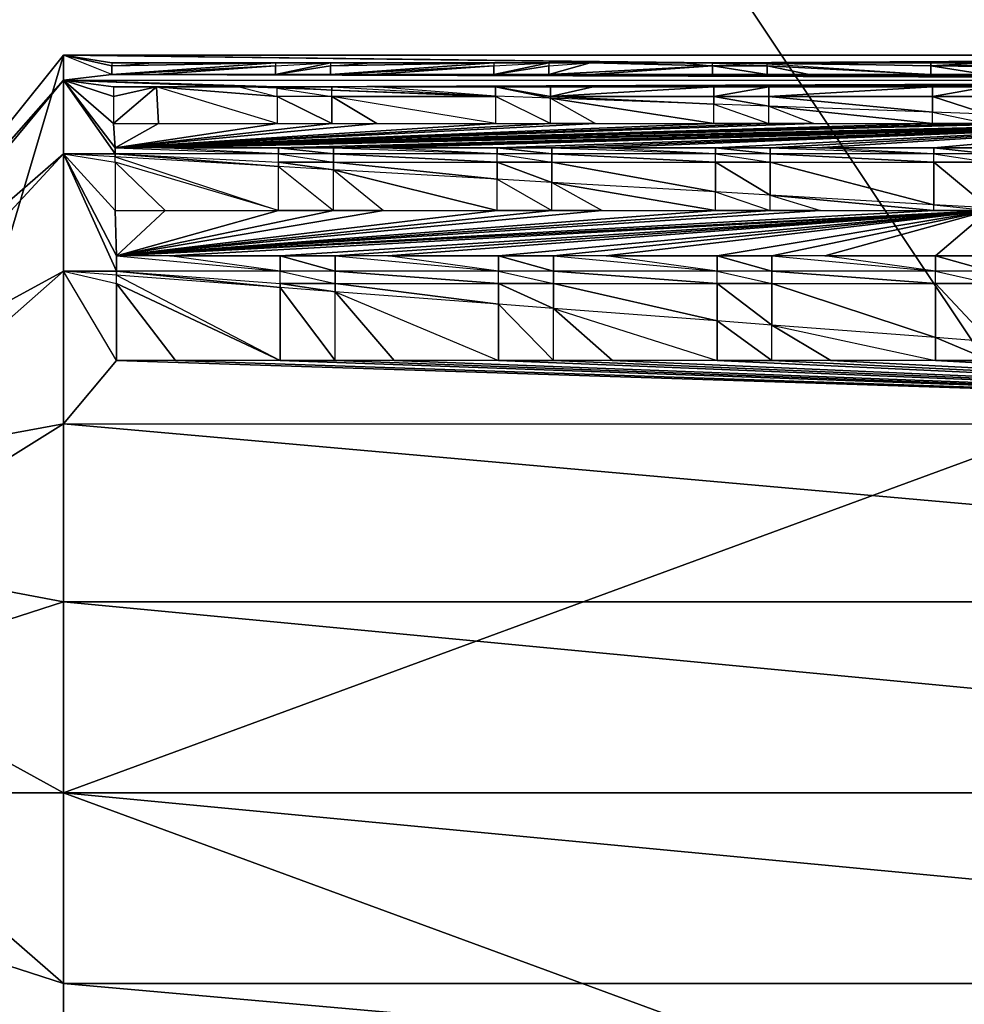
# Model space of a CAD drawing. Units: metres. Extents: x -3.8 to 1.2, y -0.8 to 1.6.
# Drawn here: x -0.68 to -0.04, y 0 to 0.66 of the extents above; entities that cross this region are included whole.
import ezdxf

# ---------------------------------------------------------------- set-up
doc = ezdxf.new("R2010")
doc.units = ezdxf.units.M

msp = doc.modelspace()

# ---------------------------------------------------------------- linework, layer by layer
for points in [[(-3.4, -0.8), (-0.4, 1), (-2.2, 1)], [(0.8, -0.8), (-0.4, 1), (-3.4, -0.8)], [(1.2, -0.4), (-0.4, 1), (0.8, -0.8)], [(1.2, 0.6), (-0.4, 1), (1.2, -0.4)], [(0.8, 1), (-0.4, 1), (1.2, 0.6)], [(-0.794854, 0.14, -0.000031), (-0.646667, 0.64), (-0.794854, 0.454854, -0.000031)], [(-0.794854, 0.14, -0.000031), (-0.646667, 0.14), (-0.646667, 0.64)], [(-0.794854, 0.454854, -0.000031), (-0.646667, 0.64), (-0.646667, 0.622963, 0.129409)], [(-0.646667, 0.14), (0.713333, 0.64), (-0.646667, 0.64)], [(-0.646667, 0.622963, 0.129409), (-0.613735, 0.626831, 0.100027), (-0.646667, 0.64)], [(-0.646667, 0.14), (0.713333, 0.14), (0.713333, 0.64)], [(0.713333, 0.64), (-0.207015, 0.634737, 0.039972), (-0.646667, 0.64)], [(-0.613734, 0.632727, 0.05524), (-0.613735, 0.626831, 0.100027), (-0.646667, 0.64)], [(-0.207015, 0.634737, 0.039972), (-0.226584, 0.634737, 0.039972), (-0.646667, 0.64)], [(-0.613734, 0.634737, 0.039972), (-0.613734, 0.632727, 0.05524), (-0.646667, 0.64)], [(-0.226584, 0.634737, 0.039972), (-0.613734, 0.634737, 0.039972), (-0.646667, 0.64)], [(-0.613734, 0.632727, 0.05524), (-0.502931, 0.634737, 0.039972), (-0.613735, 0.626831, 0.100027)], [(-0.502931, 0.634737, 0.039972), (-0.502931, 0.632727, 0.05524), (-0.613735, 0.626831, 0.100027)], [(-0.226584, 0.634737, 0.039972), (-0.613734, 0.634737, 0.039972), (-0.585684, 0.634737, 0.039972)], [(-0.613734, 0.632727, 0.05524), (-0.585684, 0.634737, 0.039972), (-0.502931, 0.634737, 0.039972)], [(-0.613734, 0.634737, 0.039972), (-0.613734, 0.632727, 0.05524), (-0.585684, 0.634737, 0.039972)], [(-0.226584, 0.634737, 0.039972), (-0.585684, 0.634737, 0.039972), (-0.502931, 0.634737, 0.039972)], [(-0.226584, 0.634737, 0.039972), (-0.502931, 0.634737, 0.039972), (-0.465777, 0.634737, 0.039972)], [(-0.465777, 0.634737, 0.039972), (-0.465777, 0.632727, 0.05524), (-0.502931, 0.626831, 0.100027)], [(-0.502931, 0.634737, 0.039972), (-0.502931, 0.632727, 0.05524), (-0.465777, 0.634737, 0.039972)], [(-0.502931, 0.632727, 0.05524), (-0.465777, 0.634737, 0.039972), (-0.502931, 0.626831, 0.100027)], [(-0.226584, 0.634737, 0.039972), (-0.465777, 0.634737, 0.039972), (-0.437726, 0.634737, 0.039972)], [(-0.465777, 0.632727, 0.05524), (-0.354973, 0.634737, 0.039972), (-0.465777, 0.626831, 0.100027)], [(-0.465777, 0.632727, 0.05524), (-0.437726, 0.634737, 0.039972), (-0.354973, 0.634737, 0.039972)], [(-0.354973, 0.634737, 0.039972), (-0.354973, 0.632727, 0.05524), (-0.465777, 0.626831, 0.100027)], [(-0.465777, 0.634737, 0.039972), (-0.465777, 0.632727, 0.05524), (-0.437726, 0.634737, 0.039972)], [(-0.226584, 0.634737, 0.039972), (-0.437726, 0.634737, 0.039972), (-0.354973, 0.634737, 0.039972)], [(-0.226584, 0.634737, 0.039972), (-0.354973, 0.634737, 0.039972), (-0.317819, 0.634737, 0.039972)], [(-0.317819, 0.634737, 0.039972), (-0.317819, 0.632727, 0.05524), (-0.354973, 0.626831, 0.100027)], [(-0.354973, 0.634737, 0.039972), (-0.354973, 0.632727, 0.05524), (-0.317819, 0.634737, 0.039972)], [(-0.354973, 0.632727, 0.05524), (-0.317819, 0.634737, 0.039972), (-0.354973, 0.626831, 0.100027)], [(-0.226584, 0.634737, 0.039972), (-0.317819, 0.634737, 0.039972), (-0.289768, 0.634737, 0.039972)], [(-0.289768, 0.634737, 0.039972), (-0.207015, 0.632727, 0.05524), (-0.317819, 0.626831, 0.100027)], [(-0.317819, 0.632727, 0.05524), (-0.289768, 0.634737, 0.039972), (-0.317819, 0.626831, 0.100027)], [(-0.317819, 0.634737, 0.039972), (-0.317819, 0.632727, 0.05524), (-0.289768, 0.634737, 0.039972)], [(-0.289768, 0.634737, 0.039972), (-0.226584, 0.634737, 0.039972), (-0.207015, 0.632727, 0.05524)], [(-0.207016, 0.634492, 0.041835), (-0.226584, 0.634737, 0.039972), (-0.207015, 0.634737, 0.039972)], [(-0.207016, 0.634492, 0.041835), (-0.226584, 0.634737, 0.039972), (-0.207015, 0.632727, 0.05524)], [(-0.169861, 0.634027, 0.04537), (-0.207016, 0.634492, 0.041835), (-0.207015, 0.634737, 0.039972)], [(-0.169861, 0.634027, 0.04537), (-0.207016, 0.634492, 0.041835), (-0.169861, 0.632727, 0.05524)], [(-0.207015, 0.632727, 0.05524), (-0.207016, 0.634492, 0.041835), (-0.169861, 0.632727, 0.05524)], [(0.713333, 0.64), (-0.169861, 0.634737, 0.039972), (-0.207015, 0.634737, 0.039972)], [(-0.169861, 0.634737, 0.039972), (-0.169861, 0.634027, 0.04537), (-0.207015, 0.634737, 0.039972)], [(0.713333, 0.64), (-0.14181, 0.634737, 0.039972), (-0.169861, 0.634737, 0.039972)], [(-0.14181, 0.634737, 0.039972), (-0.059057, 0.634737, 0.039972), (-0.169861, 0.634737, 0.039972)], [(-0.059057, 0.634737, 0.039972), (-0.059057, 0.632727, 0.05524), (-0.169861, 0.634737, 0.039972)], [(-0.059057, 0.632727, 0.05524), (-0.059058, 0.632639, 0.055913), (-0.169861, 0.634737, 0.039972)], [(-0.059058, 0.632639, 0.055913), (-0.169861, 0.634027, 0.04537), (-0.169861, 0.634737, 0.039972)], [(0.713333, 0.64), (-0.14181, 0.634737, 0.039972), (-0.021903, 0.634737, 0.039972)], [(-0.14181, 0.634737, 0.039972), (-0.059057, 0.634737, 0.039972), (-0.021903, 0.634737, 0.039972)], [(-0.059057, 0.634737, 0.039972), (-0.021903, 0.634737, 0.039972), (-0.059057, 0.632727, 0.05524)], [(-0.021903, 0.634737, 0.039972), (-0.021903, 0.632727, 0.05524), (-0.059057, 0.632727, 0.05524)], [(-0.502931, 0.632727, 0.05524), (-0.585217, 0.626831, 0.100027), (-0.613735, 0.626831, 0.100027)], [(-0.502931, 0.632727, 0.05524), (-0.502931, 0.626831, 0.100027), (-0.585217, 0.626831, 0.100027)], [(-0.465777, 0.632727, 0.05524), (-0.465777, 0.626831, 0.100027), (-0.502931, 0.626831, 0.100027)], [(-0.354973, 0.632727, 0.05524), (-0.43726, 0.626831, 0.100027), (-0.465777, 0.626831, 0.100027)], [(-0.354973, 0.632727, 0.05524), (-0.354973, 0.626831, 0.100027), (-0.43726, 0.626831, 0.100027)], [(-0.317819, 0.632727, 0.05524), (-0.317819, 0.626831, 0.100027), (-0.354973, 0.626831, 0.100027)], [(-0.207015, 0.632727, 0.05524), (-0.289302, 0.626831, 0.100027), (-0.317819, 0.626831, 0.100027)], [(-0.207015, 0.632727, 0.05524), (-0.207016, 0.626831, 0.100027), (-0.289302, 0.626831, 0.100027)], [(-0.207015, 0.632727, 0.05524), (-0.169861, 0.626831, 0.100027), (-0.207016, 0.626831, 0.100027)], [(-0.207015, 0.632727, 0.05524), (-0.169861, 0.632727, 0.05524), (-0.169861, 0.626831, 0.100027)], [(-0.059058, 0.632639, 0.055913), (-0.169861, 0.634027, 0.04537), (-0.059058, 0.626831, 0.100027)], [(-0.169861, 0.632727, 0.05524), (-0.169861, 0.634027, 0.04537), (-0.059058, 0.626831, 0.100027)], [(-0.169861, 0.632727, 0.05524), (-0.059058, 0.626831, 0.100027), (-0.141344, 0.626831, 0.100027)], [(-0.169861, 0.632727, 0.05524), (-0.141344, 0.626831, 0.100027), (-0.169861, 0.626831, 0.100027)], [(-0.021903, 0.632173, 0.059449), (-0.059058, 0.632639, 0.055913), (-0.059057, 0.632727, 0.05524)], [(-0.021903, 0.626831, 0.100027), (-0.021903, 0.632173, 0.059449), (-0.059058, 0.632639, 0.055913)], [(-0.021903, 0.626831, 0.100027), (-0.059058, 0.632639, 0.055913), (-0.059058, 0.626831, 0.100027)], [(-0.021903, 0.632727, 0.05524), (-0.021903, 0.632173, 0.059449), (-0.059057, 0.632727, 0.05524)], [(-0.794854, 0.454854, -0.000031), (-0.646667, 0.622963, 0.129409), (-0.794854, 0.444125, 0.081459)], [(-0.794854, 0.444125, 0.081459), (-0.646667, 0.622963, 0.129409), (-0.646667, 0.573013, 0.25)], [(-0.646667, 0.622963, 0.129409), (0.713333, 0.622963, 0.129409), (-0.613735, 0.626831, 0.100027)], [(-0.61164, 0.573013, 0.25), (-0.646667, 0.573013, 0.25), (-0.646667, 0.622963, 0.129409)], [(-0.61164, 0.577171, 0.239961), (-0.61164, 0.573013, 0.25), (-0.646667, 0.622963, 0.129409)], [(0.713333, 0.622963, 0.129409), (-0.501884, 0.61859, 0.139967), (-0.646667, 0.622963, 0.129409)], [(-0.612687, 0.593714, 0.200022), (-0.61164, 0.577171, 0.239961), (-0.646667, 0.622963, 0.129409)], [(-0.501884, 0.61859, 0.139967), (-0.5276, 0.61859, 0.139967), (-0.646667, 0.622963, 0.129409)], [(-0.612687, 0.611991, 0.155898), (-0.612687, 0.593714, 0.200022), (-0.646667, 0.622963, 0.129409)], [(-0.5276, 0.61859, 0.139967), (-0.612687, 0.61859, 0.139967), (-0.646667, 0.622963, 0.129409)], [(-0.612687, 0.61859, 0.139967), (-0.612687, 0.611991, 0.155898), (-0.646667, 0.622963, 0.129409)], [(0.713333, 0.622963, 0.129409), (-0.585217, 0.626831, 0.100027), (-0.613735, 0.626831, 0.100027)], [(0.713333, 0.622963, 0.129409), (-0.502931, 0.626831, 0.100027), (-0.585217, 0.626831, 0.100027)], [(0.713333, 0.622963, 0.129409), (-0.465777, 0.626831, 0.100027), (-0.502931, 0.626831, 0.100027)], [(0.713333, 0.622963, 0.129409), (-0.464729, 0.61859, 0.139967), (-0.501884, 0.61859, 0.139967)], [(0.713333, 0.622963, 0.129409), (-0.43726, 0.626831, 0.100027), (-0.465777, 0.626831, 0.100027)], [(0.713333, 0.622963, 0.129409), (-0.435726, 0.61859, 0.139967), (-0.464729, 0.61859, 0.139967)], [(0.713333, 0.622963, 0.129409), (-0.354973, 0.626831, 0.100027), (-0.43726, 0.626831, 0.100027)], [(0.713333, 0.622963, 0.129409), (-0.353926, 0.61859, 0.139967), (-0.435726, 0.61859, 0.139967)], [(0.713333, 0.622963, 0.129409), (-0.317819, 0.626831, 0.100027), (-0.354973, 0.626831, 0.100027)], [(0.713333, 0.622963, 0.129409), (-0.316771, 0.61859, 0.139967), (-0.353926, 0.61859, 0.139967)], [(0.713333, 0.622963, 0.129409), (-0.289302, 0.626831, 0.100027), (-0.317819, 0.626831, 0.100027)], [(0.713333, 0.622963, 0.129409), (-0.316771, 0.61859, 0.139967), (-0.13981, 0.61859, 0.139967)], [(0.713333, 0.622963, 0.129409), (-0.207016, 0.626831, 0.100027), (-0.289302, 0.626831, 0.100027)], [(0.713333, 0.622963, 0.129409), (-0.169861, 0.626831, 0.100027), (-0.207016, 0.626831, 0.100027)], [(0.713333, 0.622963, 0.129409), (-0.141344, 0.626831, 0.100027), (-0.169861, 0.626831, 0.100027)], [(0.713333, 0.622963, 0.129409), (-0.059058, 0.626831, 0.100027), (-0.141344, 0.626831, 0.100027)], [(0.713333, 0.622963, 0.129409), (-0.13981, 0.61859, 0.139967), (-0.05801, 0.61859, 0.139967)], [(0.713333, 0.622963, 0.129409), (-0.021903, 0.626831, 0.100027), (-0.059058, 0.626831, 0.100027)], [(0.713333, 0.622963, 0.129409), (-0.05801, 0.61859, 0.139967), (-0.020855, 0.61859, 0.139967)], [(-0.5276, 0.61859, 0.139967), (-0.612687, 0.61859, 0.139967), (-0.583684, 0.61859, 0.139967)], [(-0.612687, 0.593714, 0.200022), (-0.582216, 0.593714, 0.200022), (-0.583684, 0.61859, 0.139967)], [(-0.612687, 0.611991, 0.155898), (-0.612687, 0.593714, 0.200022), (-0.583684, 0.61859, 0.139967)], [(-0.612687, 0.61859, 0.139967), (-0.612687, 0.611991, 0.155898), (-0.583684, 0.61859, 0.139967)], [(-0.583684, 0.61859, 0.139967), (-0.5276, 0.61859, 0.139967), (-0.501884, 0.611991, 0.155898)], [(-0.501884, 0.593714, 0.200022), (-0.583684, 0.61859, 0.139967), (-0.501884, 0.611991, 0.155898)], [(-0.582216, 0.593714, 0.200022), (-0.501884, 0.593714, 0.200022), (-0.583684, 0.61859, 0.139967)], [(-0.501884, 0.617645, 0.142247), (-0.5276, 0.61859, 0.139967), (-0.501884, 0.61859, 0.139967)], [(-0.501884, 0.617645, 0.142247), (-0.5276, 0.61859, 0.139967), (-0.501884, 0.611991, 0.155898)], [(-0.464729, 0.61859, 0.139967), (-0.464729, 0.61628, 0.145542), (-0.501884, 0.61859, 0.139967)], [(-0.464729, 0.61628, 0.145542), (-0.501884, 0.617645, 0.142247), (-0.501884, 0.61859, 0.139967)], [(-0.464729, 0.61628, 0.145542), (-0.501884, 0.617645, 0.142247), (-0.464729, 0.611991, 0.155898)], [(-0.501884, 0.611991, 0.155898), (-0.501884, 0.617645, 0.142247), (-0.464729, 0.611991, 0.155898)], [(-0.353926, 0.612211, 0.155367), (-0.435726, 0.61859, 0.139967), (-0.464729, 0.61859, 0.139967)], [(-0.353926, 0.612211, 0.155367), (-0.464729, 0.61628, 0.145542), (-0.464729, 0.61859, 0.139967)], [(-0.353926, 0.612211, 0.155367), (-0.464729, 0.61628, 0.145542), (-0.353926, 0.611991, 0.155898)], [(-0.464729, 0.611991, 0.155898), (-0.464729, 0.61628, 0.145542), (-0.353926, 0.611991, 0.155898)], [(-0.353926, 0.61859, 0.139967), (-0.353926, 0.612211, 0.155367), (-0.435726, 0.61859, 0.139967)], [(-0.316771, 0.61859, 0.139967), (-0.316771, 0.611991, 0.155898), (-0.353926, 0.61859, 0.139967)], [(-0.316771, 0.611991, 0.155898), (-0.316771, 0.610846, 0.158661), (-0.353926, 0.61859, 0.139967)], [(-0.316771, 0.610846, 0.158661), (-0.353926, 0.612211, 0.155367), (-0.353926, 0.61859, 0.139967)], [(-0.316771, 0.61859, 0.139967), (-0.287768, 0.61859, 0.139967), (-0.13981, 0.61859, 0.139967)], [(-0.316771, 0.61859, 0.139967), (-0.287768, 0.61859, 0.139967), (-0.316771, 0.611991, 0.155898)], [(-0.287768, 0.61859, 0.139967), (-0.205968, 0.61859, 0.139967), (-0.316771, 0.611991, 0.155898)], [(-0.205968, 0.61859, 0.139967), (-0.205968, 0.611991, 0.155898), (-0.316771, 0.611991, 0.155898)], [(-0.287768, 0.61859, 0.139967), (-0.205968, 0.61859, 0.139967), (-0.13981, 0.61859, 0.139967)], [(-0.205968, 0.61859, 0.139967), (-0.168813, 0.61859, 0.139967), (-0.13981, 0.61859, 0.139967)], [(-0.205968, 0.61859, 0.139967), (-0.168813, 0.61859, 0.139967), (-0.205968, 0.611991, 0.155898)], [(-0.168813, 0.61859, 0.139967), (-0.168813, 0.611991, 0.155898), (-0.205968, 0.611991, 0.155898)], [(-0.168813, 0.61859, 0.139967), (-0.05801, 0.61859, 0.139967), (-0.168813, 0.611991, 0.155898)], [(-0.168813, 0.61859, 0.139967), (-0.13981, 0.61859, 0.139967), (-0.05801, 0.61859, 0.139967)], [(-0.05801, 0.61859, 0.139967), (-0.05801, 0.611991, 0.155898), (-0.168813, 0.611991, 0.155898)], [(-0.05801, 0.61859, 0.139967), (-0.020855, 0.61859, 0.139967), (-0.05801, 0.611991, 0.155898)], [(-0.020855, 0.61859, 0.139967), (-0.020855, 0.611991, 0.155898), (-0.05801, 0.611991, 0.155898)], [(-0.501884, 0.611991, 0.155898), (-0.501884, 0.593714, 0.200022), (-0.464729, 0.593714, 0.200022)], [(-0.501884, 0.611991, 0.155898), (-0.464729, 0.593714, 0.200022), (-0.464729, 0.611991, 0.155898)], [(-0.353926, 0.593714, 0.200022), (-0.464729, 0.611991, 0.155898), (-0.353926, 0.611991, 0.155898)], [(-0.434258, 0.593714, 0.200022), (-0.353926, 0.593714, 0.200022), (-0.464729, 0.611991, 0.155898)], [(-0.464729, 0.593714, 0.200022), (-0.434258, 0.593714, 0.200022), (-0.464729, 0.611991, 0.155898)], [(-0.316771, 0.610846, 0.158661), (-0.353926, 0.612211, 0.155367), (-0.316771, 0.593714, 0.200022)], [(-0.353926, 0.611991, 0.155898), (-0.353926, 0.612211, 0.155367), (-0.316771, 0.593714, 0.200022)], [(-0.353926, 0.611991, 0.155898), (-0.353926, 0.593714, 0.200022), (-0.316771, 0.593714, 0.200022)], [(-0.205968, 0.611991, 0.155898), (-0.205968, 0.606777, 0.168486), (-0.316771, 0.611991, 0.155898)], [(-0.205968, 0.606777, 0.168486), (-0.316771, 0.610846, 0.158661), (-0.316771, 0.611991, 0.155898)], [(-0.205968, 0.606777, 0.168486), (-0.316771, 0.610846, 0.158661), (-0.205968, 0.593714, 0.200022)], [(-0.316771, 0.610846, 0.158661), (-0.2863, 0.593714, 0.200022), (-0.205968, 0.593714, 0.200022)], [(-0.316771, 0.593714, 0.200022), (-0.316771, 0.610846, 0.158661), (-0.2863, 0.593714, 0.200022)], [(-0.168813, 0.611991, 0.155898), (-0.168813, 0.605412, 0.17178), (-0.205968, 0.611991, 0.155898)], [(-0.168813, 0.605412, 0.17178), (-0.205968, 0.606777, 0.168486), (-0.205968, 0.611991, 0.155898)], [(-0.05801, 0.611991, 0.155898), (-0.05801, 0.601343, 0.181605), (-0.168813, 0.611991, 0.155898)], [(-0.05801, 0.601343, 0.181605), (-0.168813, 0.605412, 0.17178), (-0.168813, 0.611991, 0.155898)], [(-0.020855, 0.611991, 0.155898), (-0.020856, 0.599978, 0.1849), (-0.05801, 0.611991, 0.155898)], [(-0.020856, 0.599978, 0.1849), (-0.05801, 0.601343, 0.181605), (-0.05801, 0.611991, 0.155898)], [(-0.205968, 0.593714, 0.200022), (-0.205968, 0.606777, 0.168486), (-0.168813, 0.593714, 0.200022)], [(-0.168813, 0.605412, 0.17178), (-0.205968, 0.606777, 0.168486), (-0.168813, 0.593714, 0.200022)], [(-0.05801, 0.601343, 0.181605), (-0.168813, 0.605412, 0.17178), (-0.05801, 0.593714, 0.200022)], [(-0.168813, 0.605412, 0.17178), (-0.138342, 0.593714, 0.200022), (-0.05801, 0.593714, 0.200022)], [(-0.168813, 0.593714, 0.200022), (-0.168813, 0.605412, 0.17178), (-0.138342, 0.593714, 0.200022)], [(-0.020856, 0.599978, 0.1849), (-0.05801, 0.601343, 0.181605), (-0.020855, 0.593714, 0.200022)], [(-0.05801, 0.593714, 0.200022), (-0.05801, 0.601343, 0.181605), (-0.020855, 0.593714, 0.200022)], [(-0.612687, 0.593714, 0.200022), (-0.582216, 0.593714, 0.200022), (-0.61164, 0.577171, 0.239961)], [(-0.582216, 0.593714, 0.200022), (-0.501884, 0.593714, 0.200022), (-0.61164, 0.577171, 0.239961)], [(-0.501884, 0.593714, 0.200022), (-0.464729, 0.593714, 0.200022), (-0.61164, 0.577171, 0.239961)], [(-0.464729, 0.593714, 0.200022), (-0.434258, 0.593714, 0.200022), (-0.61164, 0.577171, 0.239961)], [(-0.434258, 0.593714, 0.200022), (-0.353926, 0.593714, 0.200022), (-0.61164, 0.577171, 0.239961)], [(-0.353926, 0.593714, 0.200022), (-0.316771, 0.593714, 0.200022), (-0.61164, 0.577171, 0.239961)], [(-0.316771, 0.593714, 0.200022), (-0.2863, 0.593714, 0.200022), (-0.61164, 0.577171, 0.239961)], [(-0.2863, 0.593714, 0.200022), (-0.205968, 0.593714, 0.200022), (-0.61164, 0.577171, 0.239961)], [(-0.205968, 0.593714, 0.200022), (-0.168813, 0.593714, 0.200022), (-0.61164, 0.577171, 0.239961)], [(-0.168813, 0.593714, 0.200022), (-0.138342, 0.593714, 0.200022), (-0.61164, 0.577171, 0.239961)], [(-0.138342, 0.593714, 0.200022), (-0.05801, 0.593714, 0.200022), (-0.61164, 0.577171, 0.239961)], [(-0.05801, 0.593714, 0.200022), (-0.020855, 0.593714, 0.200022), (-0.61164, 0.577171, 0.239961)], [(-0.020855, 0.593714, 0.200022), (0.009616, 0.593714, 0.200022), (-0.61164, 0.577171, 0.239961)], [(0.009616, 0.593714, 0.200022), (0.089947, 0.593714, 0.200022), (-0.61164, 0.577171, 0.239961)], [(0.127102, 0.593714, 0.200022), (-0.580192, 0.577171, 0.239961), (-0.61164, 0.577171, 0.239961)], [(0.089947, 0.593714, 0.200022), (0.127102, 0.593714, 0.200022), (-0.61164, 0.577171, 0.239961)], [(0.127102, 0.593714, 0.200022), (-0.500837, 0.577171, 0.239961), (-0.580192, 0.577171, 0.239961)], [(0.127102, 0.593714, 0.200022), (-0.463682, 0.577171, 0.239961), (-0.500837, 0.577171, 0.239961)], [(0.127102, 0.593714, 0.200022), (-0.432234, 0.577171, 0.239961), (-0.463682, 0.577171, 0.239961)], [(0.127102, 0.593714, 0.200022), (-0.352879, 0.577171, 0.239961), (-0.432234, 0.577171, 0.239961)], [(0.127102, 0.593714, 0.200022), (-0.315724, 0.577171, 0.239961), (-0.352879, 0.577171, 0.239961)], [(0.127102, 0.593714, 0.200022), (-0.284276, 0.577171, 0.239961), (-0.315724, 0.577171, 0.239961)], [(0.127102, 0.593714, 0.200022), (-0.204921, 0.577171, 0.239961), (-0.284276, 0.577171, 0.239961)], [(0.127102, 0.593714, 0.200022), (-0.167766, 0.577171, 0.239961), (-0.204921, 0.577171, 0.239961)], [(0.127102, 0.593714, 0.200022), (-0.136318, 0.577171, 0.239961), (-0.167766, 0.577171, 0.239961)], [(0.127102, 0.593714, 0.200022), (-0.056963, 0.577171, 0.239961), (-0.136318, 0.577171, 0.239961)], [(0.127102, 0.593714, 0.200022), (-0.019808, 0.577171, 0.239961), (-0.056963, 0.577171, 0.239961)], [(-0.500837, 0.573013, 0.25), (-0.580192, 0.577171, 0.239961), (-0.61164, 0.577171, 0.239961)], [(-0.500837, 0.573013, 0.25), (-0.61164, 0.573013, 0.25), (-0.61164, 0.577171, 0.239961)], [(-0.500837, 0.577171, 0.239961), (-0.500837, 0.573013, 0.25), (-0.580192, 0.577171, 0.239961)], [(-0.463682, 0.573013, 0.25), (-0.500837, 0.573013, 0.25), (-0.500837, 0.577171, 0.239961)], [(-0.463682, 0.577171, 0.239961), (-0.463682, 0.573013, 0.25), (-0.500837, 0.577171, 0.239961)], [(-0.352879, 0.573013, 0.25), (-0.432234, 0.577171, 0.239961), (-0.463682, 0.577171, 0.239961)], [(-0.352879, 0.573013, 0.25), (-0.463682, 0.573013, 0.25), (-0.463682, 0.577171, 0.239961)], [(-0.352879, 0.577171, 0.239961), (-0.352879, 0.573013, 0.25), (-0.432234, 0.577171, 0.239961)], [(-0.315724, 0.573013, 0.25), (-0.352879, 0.573013, 0.25), (-0.352879, 0.577171, 0.239961)], [(-0.315724, 0.577171, 0.239961), (-0.315724, 0.573013, 0.25), (-0.352879, 0.577171, 0.239961)], [(-0.204921, 0.573013, 0.25), (-0.284276, 0.577171, 0.239961), (-0.315724, 0.577171, 0.239961)], [(-0.204921, 0.573013, 0.25), (-0.315724, 0.573013, 0.25), (-0.315724, 0.577171, 0.239961)], [(-0.204921, 0.577171, 0.239961), (-0.204921, 0.573013, 0.25), (-0.284276, 0.577171, 0.239961)], [(-0.167766, 0.573013, 0.25), (-0.204921, 0.573013, 0.25), (-0.204921, 0.577171, 0.239961)], [(-0.167766, 0.577171, 0.239961), (-0.167766, 0.573013, 0.25), (-0.204921, 0.577171, 0.239961)], [(-0.056963, 0.573013, 0.25), (-0.136318, 0.577171, 0.239961), (-0.167766, 0.577171, 0.239961)], [(-0.056963, 0.573013, 0.25), (-0.167766, 0.573013, 0.25), (-0.167766, 0.577171, 0.239961)], [(-0.056963, 0.577171, 0.239961), (-0.056963, 0.573013, 0.25), (-0.136318, 0.577171, 0.239961)], [(-0.019809, 0.573013, 0.25), (-0.056963, 0.573013, 0.25), (-0.056963, 0.577171, 0.239961)], [(-0.019808, 0.577171, 0.239961), (-0.019809, 0.573013, 0.25), (-0.056963, 0.577171, 0.239961)], [(-0.794854, 0.444125, 0.081459), (-0.646667, 0.573013, 0.25), (-0.794854, 0.412671, 0.157396)], [(-0.794854, 0.412671, 0.157396), (-0.646667, 0.573013, 0.25), (-0.646667, 0.493553, 0.353553)], [(-0.610593, 0.493553, 0.353553), (-0.646667, 0.493553, 0.353553), (-0.646667, 0.573013, 0.25)], [(-0.61164, 0.573013, 0.25), (-0.61164, 0.570966, 0.252667), (-0.646667, 0.573013, 0.25)], [(-0.610593, 0.503987, 0.339956), (-0.610593, 0.493553, 0.353553), (-0.646667, 0.573013, 0.25)], [(-0.61164, 0.567397, 0.257319), (-0.61164, 0.570966, 0.252667), (-0.646667, 0.573013, 0.25)], [(-0.61164, 0.534634, 0.300016), (-0.610593, 0.503987, 0.339956), (-0.646667, 0.573013, 0.25)], [(-0.61164, 0.567397, 0.257319), (-0.61164, 0.534634, 0.300016), (-0.646667, 0.573013, 0.25)], [(-0.500837, 0.567397, 0.257319), (-0.500837, 0.573013, 0.25), (-0.61164, 0.573013, 0.25)], [(-0.500837, 0.567397, 0.257319), (-0.500837, 0.564492, 0.261104), (-0.61164, 0.573013, 0.25)], [(-0.500837, 0.564492, 0.261104), (-0.61164, 0.570966, 0.252667), (-0.61164, 0.573013, 0.25)], [(-0.500837, 0.564492, 0.261104), (-0.61164, 0.570966, 0.252667), (-0.500837, 0.534634, 0.300016)], [(-0.61164, 0.567397, 0.257319), (-0.61164, 0.570966, 0.252667), (-0.500837, 0.534634, 0.300016)], [(-0.61164, 0.567397, 0.257319), (-0.577682, 0.534634, 0.300016), (-0.500837, 0.534634, 0.300016)], [(-0.61164, 0.567397, 0.257319), (-0.61164, 0.534634, 0.300016), (-0.577682, 0.534634, 0.300016)], [(-0.500837, 0.573013, 0.25), (-0.463682, 0.567397, 0.257319), (-0.500837, 0.567397, 0.257319)], [(-0.463682, 0.573013, 0.25), (-0.500837, 0.573013, 0.25), (-0.463682, 0.567397, 0.257319)], [(-0.463682, 0.562322, 0.263933), (-0.500837, 0.564492, 0.261104), (-0.500837, 0.567397, 0.257319)], [(-0.463682, 0.567397, 0.257319), (-0.463682, 0.562322, 0.263933), (-0.500837, 0.567397, 0.257319)], [(-0.352879, 0.567397, 0.257319), (-0.352879, 0.573013, 0.25), (-0.463682, 0.573013, 0.25)], [(-0.352879, 0.567397, 0.257319), (-0.463682, 0.573013, 0.25), (-0.463682, 0.567397, 0.257319)], [(-0.352879, 0.567397, 0.257319), (-0.352879, 0.555848, 0.272369), (-0.463682, 0.567397, 0.257319)], [(-0.352879, 0.555848, 0.272369), (-0.463682, 0.562322, 0.263933), (-0.463682, 0.567397, 0.257319)], [(-0.352879, 0.573013, 0.25), (-0.315724, 0.567397, 0.257319), (-0.352879, 0.567397, 0.257319)], [(-0.315724, 0.573013, 0.25), (-0.352879, 0.573013, 0.25), (-0.315724, 0.567397, 0.257319)], [(-0.315724, 0.553677, 0.275199), (-0.352879, 0.555848, 0.272369), (-0.352879, 0.567397, 0.257319)], [(-0.315724, 0.567397, 0.257319), (-0.315724, 0.553677, 0.275199), (-0.352879, 0.567397, 0.257319)], [(-0.204921, 0.567397, 0.257319), (-0.204921, 0.573013, 0.25), (-0.315724, 0.573013, 0.25)], [(-0.204921, 0.567397, 0.257319), (-0.315724, 0.573013, 0.25), (-0.315724, 0.567397, 0.257319)], [(-0.204921, 0.567397, 0.257319), (-0.204921, 0.547203, 0.283635), (-0.315724, 0.567397, 0.257319)], [(-0.204921, 0.547203, 0.283635), (-0.315724, 0.553677, 0.275199), (-0.315724, 0.567397, 0.257319)], [(-0.204921, 0.573013, 0.25), (-0.167766, 0.567397, 0.257319), (-0.204921, 0.567397, 0.257319)], [(-0.167766, 0.573013, 0.25), (-0.204921, 0.573013, 0.25), (-0.167766, 0.567397, 0.257319)], [(-0.167766, 0.545032, 0.286464), (-0.204921, 0.547203, 0.283635), (-0.204921, 0.567397, 0.257319)], [(-0.167766, 0.567397, 0.257319), (-0.167766, 0.545032, 0.286464), (-0.204921, 0.567397, 0.257319)], [(-0.056963, 0.567397, 0.257319), (-0.056963, 0.573013, 0.25), (-0.167766, 0.573013, 0.25)], [(-0.056963, 0.567397, 0.257319), (-0.167766, 0.573013, 0.25), (-0.167766, 0.567397, 0.257319)], [(-0.056963, 0.567397, 0.257319), (-0.056963, 0.538559, 0.294901), (-0.167766, 0.567397, 0.257319)], [(-0.056963, 0.538559, 0.294901), (-0.167766, 0.545032, 0.286464), (-0.167766, 0.567397, 0.257319)], [(-0.056963, 0.573013, 0.25), (-0.019808, 0.567397, 0.257319), (-0.056963, 0.567397, 0.257319)], [(-0.019809, 0.573013, 0.25), (-0.056963, 0.573013, 0.25), (-0.019808, 0.567397, 0.257319)], [(-0.019809, 0.536388, 0.29773), (-0.056963, 0.538559, 0.294901), (-0.056963, 0.567397, 0.257319)], [(-0.019808, 0.567397, 0.257319), (-0.019809, 0.536388, 0.29773), (-0.056963, 0.567397, 0.257319)], [(-0.500837, 0.534634, 0.300016), (-0.500837, 0.564492, 0.261104), (-0.463682, 0.534634, 0.300016)], [(-0.463682, 0.562322, 0.263933), (-0.500837, 0.564492, 0.261104), (-0.463682, 0.534634, 0.300016)], [(-0.352879, 0.555848, 0.272369), (-0.463682, 0.562322, 0.263933), (-0.352879, 0.534634, 0.300016)], [(-0.463682, 0.562322, 0.263933), (-0.429724, 0.534634, 0.300016), (-0.352879, 0.534634, 0.300016)], [(-0.463682, 0.534634, 0.300016), (-0.463682, 0.562322, 0.263933), (-0.429724, 0.534634, 0.300016)], [(-0.352879, 0.534634, 0.300016), (-0.352879, 0.555848, 0.272369), (-0.315724, 0.534634, 0.300016)], [(-0.315724, 0.553677, 0.275199), (-0.352879, 0.555848, 0.272369), (-0.315724, 0.534634, 0.300016)], [(-0.204921, 0.547203, 0.283635), (-0.315724, 0.553677, 0.275199), (-0.204921, 0.534634, 0.300016)], [(-0.315724, 0.553677, 0.275199), (-0.281766, 0.534634, 0.300016), (-0.204921, 0.534634, 0.300016)], [(-0.315724, 0.534634, 0.300016), (-0.315724, 0.553677, 0.275199), (-0.281766, 0.534634, 0.300016)], [(-0.204921, 0.534634, 0.300016), (-0.204921, 0.547203, 0.283635), (-0.167766, 0.534634, 0.300016)], [(-0.167766, 0.545032, 0.286464), (-0.204921, 0.547203, 0.283635), (-0.167766, 0.534634, 0.300016)], [(-0.056963, 0.538559, 0.294901), (-0.167766, 0.545032, 0.286464), (-0.056963, 0.534634, 0.300016)], [(-0.167766, 0.545032, 0.286464), (-0.133808, 0.534634, 0.300016), (-0.056963, 0.534634, 0.300016)], [(-0.167766, 0.534634, 0.300016), (-0.167766, 0.545032, 0.286464), (-0.133808, 0.534634, 0.300016)], [(-0.61164, 0.534634, 0.300016), (-0.577682, 0.534634, 0.300016), (-0.610593, 0.503987, 0.339956)], [(-0.577682, 0.534634, 0.300016), (-0.500837, 0.534634, 0.300016), (-0.610593, 0.503987, 0.339956)], [(-0.500837, 0.534634, 0.300016), (-0.463682, 0.534634, 0.300016), (-0.610593, 0.503987, 0.339956)], [(-0.463682, 0.534634, 0.300016), (-0.429724, 0.534634, 0.300016), (-0.610593, 0.503987, 0.339956)], [(-0.429724, 0.534634, 0.300016), (-0.352879, 0.534634, 0.300016), (-0.610593, 0.503987, 0.339956)], [(-0.352879, 0.534634, 0.300016), (-0.315724, 0.534634, 0.300016), (-0.610593, 0.503987, 0.339956)], [(-0.315724, 0.534634, 0.300016), (-0.281766, 0.534634, 0.300016), (-0.610593, 0.503987, 0.339956)], [(-0.281766, 0.534634, 0.300016), (-0.204921, 0.534634, 0.300016), (-0.610593, 0.503987, 0.339956)], [(-0.204921, 0.534634, 0.300016), (-0.167766, 0.534634, 0.300016), (-0.610593, 0.503987, 0.339956)], [(-0.167766, 0.534634, 0.300016), (-0.133808, 0.534634, 0.300016), (-0.610593, 0.503987, 0.339956)], [(-0.133808, 0.534634, 0.300016), (-0.056963, 0.534634, 0.300016), (-0.610593, 0.503987, 0.339956)], [(-0.056963, 0.534634, 0.300016), (-0.019808, 0.534634, 0.300016), (-0.610593, 0.503987, 0.339956)], [(-0.019808, 0.534634, 0.300016), (-0.574825, 0.503987, 0.339956), (-0.610593, 0.503987, 0.339956)], [(-0.019808, 0.534634, 0.300016), (-0.49979, 0.503987, 0.339956), (-0.574825, 0.503987, 0.339956)], [(-0.019808, 0.534634, 0.300016), (-0.462635, 0.503987, 0.339956), (-0.49979, 0.503987, 0.339956)], [(-0.019808, 0.534634, 0.300016), (-0.426868, 0.503987, 0.339956), (-0.462635, 0.503987, 0.339956)], [(-0.019808, 0.534634, 0.300016), (-0.351832, 0.503987, 0.339956), (-0.426868, 0.503987, 0.339956)], [(-0.019808, 0.534634, 0.300016), (-0.314677, 0.503987, 0.339956), (-0.351832, 0.503987, 0.339956)], [(-0.019808, 0.534634, 0.300016), (-0.27891, 0.503987, 0.339956), (-0.314677, 0.503987, 0.339956)], [(-0.019808, 0.534634, 0.300016), (-0.203874, 0.503987, 0.339956), (-0.27891, 0.503987, 0.339956)], [(-0.019808, 0.534634, 0.300016), (-0.166719, 0.503987, 0.339956), (-0.203874, 0.503987, 0.339956)], [(-0.019808, 0.534634, 0.300016), (-0.130952, 0.503987, 0.339956), (-0.166719, 0.503987, 0.339956)], [(-0.019808, 0.534634, 0.300016), (-0.055916, 0.503987, 0.339956), (-0.130952, 0.503987, 0.339956)], [(-0.056963, 0.534634, 0.300016), (-0.056963, 0.538559, 0.294901), (-0.019808, 0.534634, 0.300016)], [(-0.019809, 0.536388, 0.29773), (-0.056963, 0.538559, 0.294901), (-0.019808, 0.534634, 0.300016)], [(-0.019808, 0.534634, 0.300016), (-0.018761, 0.503987, 0.339956), (-0.055916, 0.503987, 0.339956)], [(-0.49979, 0.493553, 0.353553), (-0.574825, 0.503987, 0.339956), (-0.610593, 0.503987, 0.339956)], [(-0.49979, 0.493553, 0.353553), (-0.610593, 0.493553, 0.353553), (-0.610593, 0.503987, 0.339956)], [(-0.49979, 0.503987, 0.339956), (-0.49979, 0.493553, 0.353553), (-0.574825, 0.503987, 0.339956)], [(-0.462635, 0.493553, 0.353553), (-0.49979, 0.493553, 0.353553), (-0.49979, 0.503987, 0.339956)], [(-0.462635, 0.503987, 0.339956), (-0.462635, 0.493553, 0.353553), (-0.49979, 0.503987, 0.339956)], [(-0.351832, 0.493553, 0.353553), (-0.426868, 0.503987, 0.339956), (-0.462635, 0.503987, 0.339956)], [(-0.351832, 0.493553, 0.353553), (-0.462635, 0.493553, 0.353553), (-0.462635, 0.503987, 0.339956)], [(-0.351832, 0.503987, 0.339956), (-0.351832, 0.493553, 0.353553), (-0.426868, 0.503987, 0.339956)], [(-0.314677, 0.493553, 0.353553), (-0.351832, 0.493553, 0.353553), (-0.351832, 0.503987, 0.339956)], [(-0.314677, 0.503987, 0.339956), (-0.314677, 0.493553, 0.353553), (-0.351832, 0.503987, 0.339956)], [(-0.203874, 0.493553, 0.353553), (-0.27891, 0.503987, 0.339956), (-0.314677, 0.503987, 0.339956)], [(-0.203874, 0.493553, 0.353553), (-0.314677, 0.493553, 0.353553), (-0.314677, 0.503987, 0.339956)], [(-0.203874, 0.503987, 0.339956), (-0.203874, 0.493553, 0.353553), (-0.27891, 0.503987, 0.339956)], [(-0.166719, 0.493553, 0.353553), (-0.203874, 0.493553, 0.353553), (-0.203874, 0.503987, 0.339956)], [(-0.166719, 0.503987, 0.339956), (-0.166719, 0.493553, 0.353553), (-0.203874, 0.503987, 0.339956)], [(-0.055916, 0.493553, 0.353553), (-0.130952, 0.503987, 0.339956), (-0.166719, 0.503987, 0.339956)], [(-0.055916, 0.493553, 0.353553), (-0.166719, 0.493553, 0.353553), (-0.166719, 0.503987, 0.339956)], [(-0.055916, 0.503987, 0.339956), (-0.055916, 0.493553, 0.353553), (-0.130952, 0.503987, 0.339956)], [(-0.018761, 0.493553, 0.353553), (-0.055916, 0.493553, 0.353553), (-0.055916, 0.503987, 0.339956)], [(-0.018761, 0.503987, 0.339956), (-0.018761, 0.493553, 0.353553), (-0.055916, 0.503987, 0.339956)], [(-0.794854, 0.412671, 0.157396), (-0.646667, 0.493553, 0.353553), (-0.794854, 0.362635, 0.222604)], [(-0.794854, 0.362635, 0.222604), (-0.646667, 0.493553, 0.353553), (-0.646667, 0.39, 0.433013)], [(-0.646667, 0.39, 0.433013), (-0.610593, 0.433009, 0.400011), (-0.646667, 0.493553, 0.353553)], [(-0.610593, 0.493553, 0.353553), (-0.610593, 0.490807, 0.355661), (-0.646667, 0.493553, 0.353553)], [(-0.610593, 0.485227, 0.359942), (-0.610593, 0.433009, 0.400011), (-0.646667, 0.493553, 0.353553)], [(-0.610593, 0.485227, 0.359942), (-0.610593, 0.490807, 0.355661), (-0.646667, 0.493553, 0.353553)], [(-0.49979, 0.485227, 0.359942), (-0.49979, 0.493553, 0.353553), (-0.610593, 0.493553, 0.353553)], [(-0.49979, 0.485227, 0.359942), (-0.49979, 0.48237, 0.362135), (-0.610593, 0.493553, 0.353553)], [(-0.49979, 0.48237, 0.362135), (-0.610593, 0.490807, 0.355661), (-0.610593, 0.493553, 0.353553)], [(-0.49979, 0.48237, 0.362135), (-0.610593, 0.490807, 0.355661), (-0.49979, 0.433009, 0.400011)], [(-0.610593, 0.485227, 0.359942), (-0.610593, 0.490807, 0.355661), (-0.49979, 0.433009, 0.400011)], [(-0.49979, 0.493553, 0.353553), (-0.462635, 0.485227, 0.359942), (-0.49979, 0.485227, 0.359942)], [(-0.462635, 0.493553, 0.353553), (-0.49979, 0.493553, 0.353553), (-0.462635, 0.485227, 0.359942)], [(-0.351832, 0.485227, 0.359942), (-0.351832, 0.493553, 0.353553), (-0.462635, 0.493553, 0.353553)], [(-0.351832, 0.485227, 0.359942), (-0.462635, 0.493553, 0.353553), (-0.462635, 0.485227, 0.359942)], [(-0.351832, 0.493553, 0.353553), (-0.314677, 0.485227, 0.359942), (-0.351832, 0.485227, 0.359942)], [(-0.314677, 0.493553, 0.353553), (-0.351832, 0.493553, 0.353553), (-0.314677, 0.485227, 0.359942)], [(-0.203874, 0.485227, 0.359942), (-0.203874, 0.493553, 0.353553), (-0.314677, 0.493553, 0.353553)], [(-0.203874, 0.485227, 0.359942), (-0.314677, 0.493553, 0.353553), (-0.314677, 0.485227, 0.359942)], [(-0.203874, 0.493553, 0.353553), (-0.166719, 0.485227, 0.359942), (-0.203874, 0.485227, 0.359942)], [(-0.166719, 0.493553, 0.353553), (-0.203874, 0.493553, 0.353553), (-0.166719, 0.485227, 0.359942)], [(-0.055916, 0.485227, 0.359942), (-0.055916, 0.493553, 0.353553), (-0.166719, 0.493553, 0.353553)], [(-0.055916, 0.485227, 0.359942), (-0.166719, 0.493553, 0.353553), (-0.166719, 0.485227, 0.359942)], [(-0.055916, 0.493553, 0.353553), (-0.018761, 0.485227, 0.359942), (-0.055916, 0.485227, 0.359942)], [(-0.018761, 0.493553, 0.353553), (-0.055916, 0.493553, 0.353553), (-0.018761, 0.485227, 0.359942)], [(-0.610593, 0.485227, 0.359942), (-0.49979, 0.433009, 0.400011), (-0.570636, 0.433009, 0.400011)], [(-0.610593, 0.485227, 0.359942), (-0.570636, 0.433009, 0.400011), (-0.610593, 0.433009, 0.400011)], [(-0.462635, 0.479541, 0.364305), (-0.49979, 0.48237, 0.362135), (-0.49979, 0.485227, 0.359942)], [(-0.462635, 0.485227, 0.359942), (-0.462635, 0.479541, 0.364305), (-0.49979, 0.485227, 0.359942)], [(-0.462635, 0.433009, 0.400011), (-0.49979, 0.48237, 0.362135), (-0.49979, 0.433009, 0.400011)], [(-0.462635, 0.433009, 0.400011), (-0.462635, 0.479541, 0.364305), (-0.49979, 0.48237, 0.362135)], [(-0.351832, 0.485227, 0.359942), (-0.351832, 0.471104, 0.370779), (-0.462635, 0.485227, 0.359942)], [(-0.351832, 0.471104, 0.370779), (-0.462635, 0.479541, 0.364305), (-0.462635, 0.485227, 0.359942)], [(-0.314677, 0.468275, 0.37295), (-0.351832, 0.471104, 0.370779), (-0.351832, 0.485227, 0.359942)], [(-0.314677, 0.485227, 0.359942), (-0.314677, 0.468275, 0.37295), (-0.351832, 0.485227, 0.359942)], [(-0.203874, 0.485227, 0.359942), (-0.203874, 0.459838, 0.379424), (-0.314677, 0.485227, 0.359942)], [(-0.203874, 0.459838, 0.379424), (-0.314677, 0.468275, 0.37295), (-0.314677, 0.485227, 0.359942)], [(-0.166719, 0.457009, 0.381595), (-0.203874, 0.459838, 0.379424), (-0.203874, 0.485227, 0.359942)], [(-0.166719, 0.485227, 0.359942), (-0.166719, 0.457009, 0.381595), (-0.203874, 0.485227, 0.359942)], [(-0.055916, 0.485227, 0.359942), (-0.055916, 0.448572, 0.388068), (-0.166719, 0.485227, 0.359942)], [(-0.055916, 0.448572, 0.388068), (-0.166719, 0.457009, 0.381595), (-0.166719, 0.485227, 0.359942)], [(-0.018761, 0.445743, 0.390239), (-0.055916, 0.448572, 0.388068), (-0.055916, 0.485227, 0.359942)], [(-0.018761, 0.485227, 0.359942), (-0.018761, 0.445743, 0.390239), (-0.055916, 0.485227, 0.359942)], [(-0.351832, 0.471104, 0.370779), (-0.462635, 0.479541, 0.364305), (-0.351832, 0.433009, 0.400011)], [(-0.462635, 0.479541, 0.364305), (-0.351832, 0.433009, 0.400011), (-0.422678, 0.433009, 0.400011)], [(-0.462635, 0.479541, 0.364305), (-0.422678, 0.433009, 0.400011), (-0.462635, 0.433009, 0.400011)], [(-0.314677, 0.433009, 0.400011), (-0.351832, 0.471104, 0.370779), (-0.351832, 0.433009, 0.400011)], [(-0.314677, 0.433009, 0.400011), (-0.314677, 0.468275, 0.37295), (-0.351832, 0.471104, 0.370779)], [(-0.203874, 0.459838, 0.379424), (-0.314677, 0.468275, 0.37295), (-0.203874, 0.433009, 0.400011)], [(-0.314677, 0.468275, 0.37295), (-0.203874, 0.433009, 0.400011), (-0.27472, 0.433009, 0.400011)], [(-0.314677, 0.468275, 0.37295), (-0.27472, 0.433009, 0.400011), (-0.314677, 0.433009, 0.400011)], [(-0.166719, 0.433009, 0.400011), (-0.203874, 0.459838, 0.379424), (-0.203874, 0.433009, 0.400011)], [(-0.166719, 0.433009, 0.400011), (-0.166719, 0.457009, 0.381595), (-0.203874, 0.459838, 0.379424)], [(-0.055916, 0.448572, 0.388068), (-0.166719, 0.457009, 0.381595), (-0.055916, 0.433009, 0.400011)], [(-0.166719, 0.457009, 0.381595), (-0.055916, 0.433009, 0.400011), (-0.126762, 0.433009, 0.400011)], [(-0.166719, 0.457009, 0.381595), (-0.126762, 0.433009, 0.400011), (-0.166719, 0.433009, 0.400011)], [(-0.018761, 0.433009, 0.400011), (-0.055916, 0.448572, 0.388068), (-0.055916, 0.433009, 0.400011)], [(-0.018761, 0.433009, 0.400011), (-0.018761, 0.445743, 0.390239), (-0.055916, 0.448572, 0.388068)], [(-0.646667, 0.39, 0.433013), (0.713333, 0.39, 0.433013), (-0.610593, 0.433009, 0.400011)], [(0.713333, 0.39, 0.433013), (-0.570636, 0.433009, 0.400011), (-0.610593, 0.433009, 0.400011)], [(0.713333, 0.39, 0.433013), (-0.49979, 0.433009, 0.400011), (-0.570636, 0.433009, 0.400011)], [(0.713333, 0.39, 0.433013), (-0.462635, 0.433009, 0.400011), (-0.49979, 0.433009, 0.400011)], [(0.713333, 0.39, 0.433013), (-0.422678, 0.433009, 0.400011), (-0.462635, 0.433009, 0.400011)], [(0.713333, 0.39, 0.433013), (-0.351832, 0.433009, 0.400011), (-0.422678, 0.433009, 0.400011)], [(0.713333, 0.39, 0.433013), (-0.314677, 0.433009, 0.400011), (-0.351832, 0.433009, 0.400011)], [(0.713333, 0.39, 0.433013), (-0.27472, 0.433009, 0.400011), (-0.314677, 0.433009, 0.400011)], [(0.713333, 0.39, 0.433013), (-0.203874, 0.433009, 0.400011), (-0.27472, 0.433009, 0.400011)], [(0.713333, 0.39, 0.433013), (-0.166719, 0.433009, 0.400011), (-0.203874, 0.433009, 0.400011)], [(0.713333, 0.39, 0.433013), (-0.126762, 0.433009, 0.400011), (-0.166719, 0.433009, 0.400011)], [(0.713333, 0.39, 0.433013), (-0.055916, 0.433009, 0.400011), (-0.126762, 0.433009, 0.400011)], [(0.713333, 0.39, 0.433013), (-0.018761, 0.433009, 0.400011), (-0.055916, 0.433009, 0.400011)], [(-0.794854, 0.362635, 0.222604), (-0.646667, 0.39, 0.433013), (-0.794854, 0.297427, 0.27264)], [(-0.794854, 0.297427, 0.27264), (-0.646667, 0.39, 0.433013), (-0.646667, 0.269409, 0.482963)], [(-0.646667, 0.39, 0.433013), (0.713333, 0.269409, 0.482963), (-0.646667, 0.269409, 0.482963)], [(-0.646667, 0.39, 0.433013), (0.713333, 0.39, 0.433013), (0.713333, 0.269409, 0.482963)], [(-0.794854, 0.297427, 0.27264), (-0.646667, 0.269409, 0.482963), (-0.794854, 0.22149, 0.304094)], [(-0.794854, 0.22149, 0.304094), (-0.646667, 0.269409, 0.482963), (-0.646667, 0.14, 0.5)], [(-0.646667, 0.269409, 0.482963), (0.713333, 0.14, 0.5), (-0.646667, 0.14, 0.5)], [(-0.646667, 0.269409, 0.482963), (0.713333, 0.269409, 0.482963), (0.713333, 0.14, 0.5)], [(-0.794854, 0.22149, 0.304094), (-0.646667, 0.14, 0.5), (-0.794854, 0.14, 0.314823)], [(-0.794854, 0.14, -0.000031), (-0.646667, 0.14), (-0.646667, -0.36)], [(-0.794854, 0.14, -0.000031), (-0.646667, -0.36), (-0.794854, -0.174854, -0.000031)], [(-0.794854, 0.14, 0.314823), (-0.646667, 0.010591, 0.482963), (-0.794854, 0.05851, 0.304094)], [(-0.794854, 0.14, 0.314823), (-0.646667, 0.14, 0.5), (-0.646667, 0.010591, 0.482963)], [(-0.646667, 0.14), (0.713333, -0.36), (-0.646667, -0.36)], [(-0.646667, 0.14), (0.713333, 0.14), (0.713333, -0.36)], [(-0.646667, 0.14, 0.5), (0.713333, 0.010591, 0.482963), (-0.646667, 0.010591, 0.482963)], [(-0.646667, 0.14, 0.5), (0.713333, 0.14, 0.5), (0.713333, 0.010591, 0.482963)], [(-0.794854, 0.05851, 0.304094), (-0.646667, -0.11, 0.433013), (-0.794854, -0.017427, 0.27264)], [(-0.794854, 0.05851, 0.304094), (-0.646667, 0.010591, 0.482963), (-0.646667, -0.11, 0.433013)], [(-0.646667, 0.010591, 0.482963), (0.713333, -0.11, 0.433013), (-0.646667, -0.11, 0.433013)], [(-0.646667, 0.010591, 0.482963), (0.713333, 0.010591, 0.482963), (0.713333, -0.11, 0.433013)]]:
    msp.add_3dface(points)

doc.saveas('drawing.dxf')
